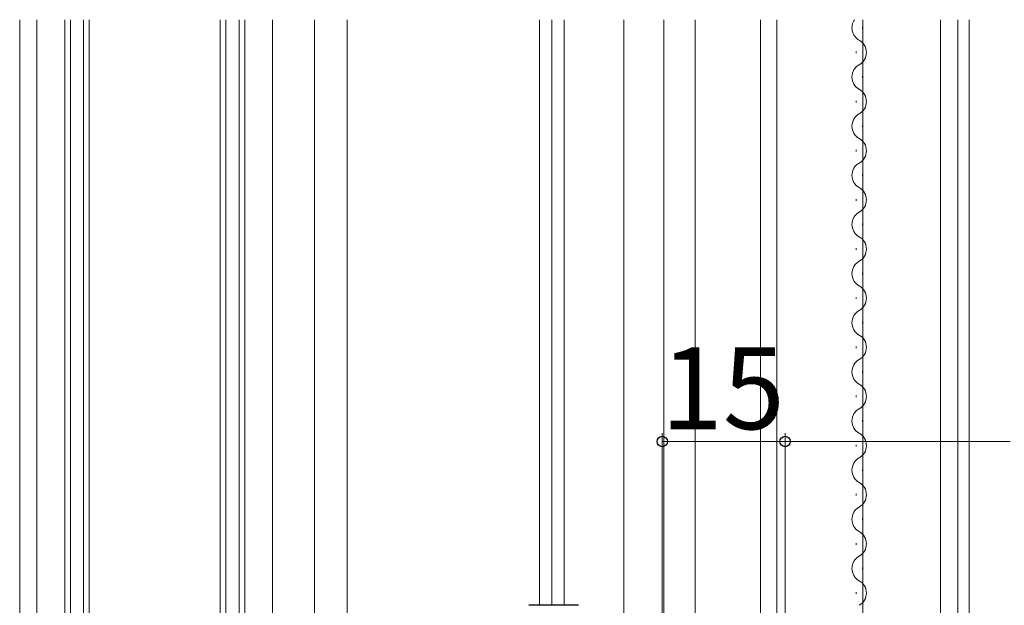
# Model space of a CAD drawing. Extents: x 0 to 891, y 0 to 1328.
# Drawn here: x 133 to 253, y 773 to 844 of the extents above; entities that cross this region are included whole.
import ezdxf

# ---------------------------------------------------------------- set-up
doc = ezdxf.new("R2010")
doc.units = 0
for name, color, linetype, lineweight in [('YKK_12', 2, 'CONTINUOUS', 13), ('YKK_13', 4, 'CONTINUOUS', 30), ('YKK_D', 6, 'CONTINUOUS', 13)]:
    doc.layers.add(name, color=color, linetype=linetype, lineweight=lineweight)
doc.styles.add('text-b', font='txt')

msp = doc.modelspace()

# ---------------------------------------------------------------- linework, layer by layer
at = {"layer": 'YKK_12'}
for p, q in [((132.5, 844), (132.5, 690.7)), ((134.6, 844), (134.6, 749.37)), ((138, 844), (138, 736.5)), ((138.7, 736.5), (138.7, 844)), ((140.3, 844), (140.3, 736.5)), ((141, 736.5), (141, 844)), ((157, 844), (157, 736.5)), ((157.7, 736.5), (157.7, 844)), ((159.3, 844), (159.3, 736.5)), ((160, 736.5), (160, 844)), ((163.4, 749.37), (163.4, 844)), ((168.5, 731.93), (168.5, 844)), ((168.5, 844), (168.5, 731.92)), ((172.5, 844), (172.5, 751.36)), ((172.5, 751.36), (172.5, 844)), ((196, 844), (196, 772.5)), ((197.5, 772.5), (197.5, 844)), ((199, 844), (199, 772.5)), ((206.3, 844), (206.3, 771.36)), ((211.2, 844), (211.2, 725)), ((215, 844), (215, 725)), ((223, 844), (223, 732.5)), ((225, 760), (225, 844)), ((235.5, 844), (235.5, 760.01)), ((245, 760.01), (245, 844)), ((247.1, 747.07), (247.1, 844)), ((248.5, 727.5), (248.5, 844)), ((235.44, 843.1), (235.44, 842.9)), ((234.68, 840.1), (234.68, 839.9)), ((235.44, 837.1), (235.44, 836.9)), ((234.68, 834.1), (234.68, 833.9)), ((235.44, 831.1), (235.44, 830.9)), ((234.68, 828.1), (234.68, 827.9)), ((235.44, 825.1), (235.44, 824.9)), ((234.68, 822.1), (234.68, 821.9)), ((235.44, 819.1), (235.44, 818.9)), ((234.68, 816.1), (234.68, 815.9)), ((235.44, 813.1), (235.44, 812.9)), ((234.68, 810.1), (234.68, 809.9)), ((235.44, 807.1), (235.44, 806.9)), ((234.68, 804.1), (234.68, 803.9)), ((235.44, 801.1), (235.44, 800.9)), ((234.68, 798.1), (234.68, 797.9)), ((235.44, 795.1), (235.44, 794.9)), ((234.68, 792.1), (234.68, 791.9)), ((235.44, 789.1), (235.44, 788.9)), ((234.68, 786.1), (234.68, 785.9)), ((235.44, 783.1), (235.44, 782.9)), ((234.68, 780.1), (234.68, 779.9)), ((235.44, 777.1), (235.44, 776.9)), ((234.68, 774.1), (234.68, 773.9))]:
    msp.add_line(p, q, dxfattribs=at)
for centre, start, end in [((235.89, 843), 144.2984, 240.7975), ((234.22, 840), 299.2025, 60.7975), ((235.89, 837), 119.2025, 240.7975), ((234.22, 834), 299.2025, 60.7975), ((235.89, 831), 119.2025, 240.7975), ((234.22, 828), 299.2025, 60.7975), ((235.89, 825), 119.2025, 240.7975), ((234.22, 822), 299.2025, 60.7975), ((235.89, 819), 119.2025, 240.7975), ((234.22, 816), 299.2025, 60.7975), ((235.89, 813), 119.2025, 240.7975), ((234.22, 810), 299.2025, 60.7975), ((235.89, 807), 119.2025, 240.7975), ((234.22, 804), 299.2025, 60.7975), ((235.89, 801), 119.2025, 240.7975), ((234.22, 798), 299.2025, 60.7975), ((235.89, 795), 119.2025, 240.7975), ((234.22, 792), 299.2025, 60.7975), ((235.89, 789), 119.2025, 240.7975), ((234.22, 786), 299.2025, 60.7975), ((235.89, 783), 119.2025, 240.7975), ((234.22, 780), 299.2025, 60.7975), ((235.89, 777), 119.2025, 240.7975), ((234.22, 774), 299.2025, 60.7975)]:
    msp.add_arc(centre, 1.72, start, end, dxfattribs=at)
at = {"layer": 'YKK_13'}
msp.add_line((200.75, 772.5), (194.68, 772.5), dxfattribs=at)
at = {"layer": 'YKK_D'}
for p, q in [((211, 714.7), (211, 793.5)), ((226, 725.5), (226, 793.5)), ((226, 725.5), (226, 793.5)), ((211, 792.5), (226, 792.5)), ((226, 792.5), (253.5, 792.5))]:
    msp.add_line(p, q, dxfattribs=at)
at = {"layer": 'YKK_D', "linetype": 'ByBlock', "lineweight": -2}
for centre in [(211, 792.5), (226, 792.5), (226, 792.5)]:
    msp.add_circle(centre, 0.637, dxfattribs=at)

# ---------------------------------------------------------------- texts
at = {"layer": 'YKK_D', "style": 'text-b'}
msp.add_text('15', height=10, dxfattribs=at).set_placement((210.83, 794))

doc.saveas('drawing.dxf')
